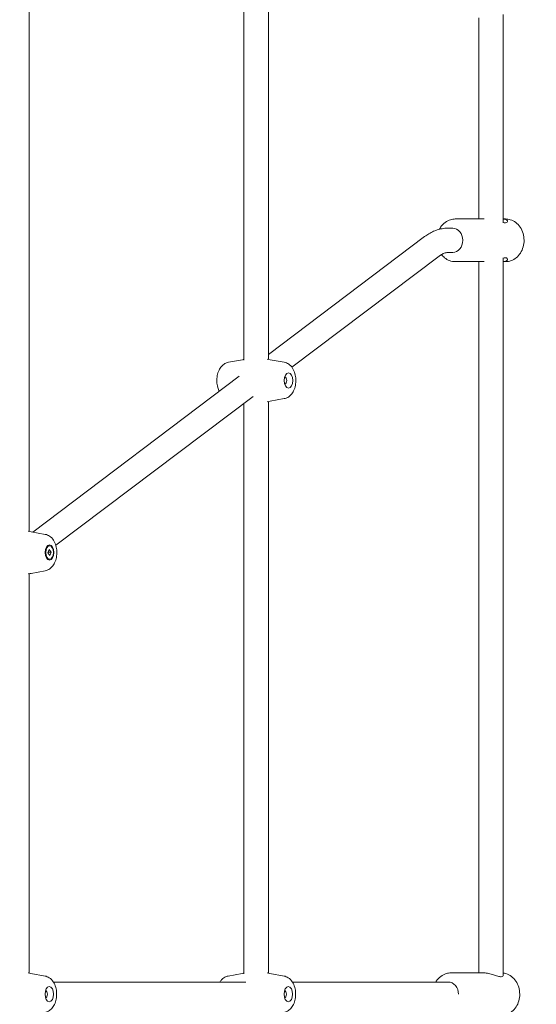
# Model space of a CAD drawing. Units: millimetres. Extents: x 4581 to 28420, y 5570 to 18753.
# Drawn here: x 15234 to 15573, y 11926 to 12572 of the extents above; entities that cross this region are included whole.
import ezdxf

# ---------------------------------------------------------------- set-up
doc = ezdxf.new("R2010")
doc.units = ezdxf.units.MM
doc.header["$LTSCALE"] = 80
doc.layers.add('Dimension (ISO)', color=7, linetype='Continuous', lineweight=18)
doc.layers.add('Visible (ISO)', color=7, linetype='Continuous', lineweight=18)
doc.styles.add('Note Text (ISO)', font='tahoma.ttf')
doc.dimstyles.new('Aplay Dimension Styles M', dxfattribs={"dimscale": 80, "dimtxt": 2.5, "dimasz": 2.5, "dimexe": 3.175, "dimexo": 2, "dimgap": 0.762, "dimtad": 1, "dimdec": 1, "dimlfac": 0.001, "dimrnd": 1e-08, "dimzin": 0, "dimdsep": 46, "dimtxsty": 'Note Text (ISO)', "dimcen": 0.09, "dimdle": 10, "dimclrd": 256, "dimclre": 256, "dimclrt": 7, "dimadec": 0, "dimazin": 0, "dimtfac": 1.40208, "dimtofl": 0, "dimtmove": 0, "dimatfit": 3, "dimfxl": 1, "dimtolj": 1, "dimtzin": 0, "dimlwd": -1, "dimlwe": -1, "dimarcsym": 0})

# ---------------------------------------------------------------- blocks, each defined once
blk = doc.blocks.new('*D32')
at = {"layer": 'Defpoints', "color": 0, "transparency": 16777216}
for p in [(7568.15, 16485.66), (26259.93, 10432.55), (7568.15, 7525.66)]:
    blk.add_point(p, dxfattribs=at)
at = {"layer": 'Dimension (ISO)', "transparency": 16777216}
for p, q in [((7568.15, 16325.66), (7568.15, 7271.66)), ((26259.93, 10272.55), (26259.93, 7271.66)), ((26059.93, 7525.66), (7768.15, 7525.66))]:
    blk.add_line(p, q, dxfattribs=at)
for points in [[(7768.15, 7558.99), (7768.15, 7492.33), (7568.15, 7525.66)], [(26059.93, 7558.99), (26059.93, 7492.33), (26259.93, 7525.66)]]:
    blk.add_solid(points, dxfattribs=at)
at = {"layer": 'Dimension (ISO)', "color": 7, "transparency": 16777216, "insert": (16914.04, 7795.75), "char_height": 200, "attachment_point": 2, "style": 'Note Text (ISO)'}
blk.add_mtext('\\A1;18.7 m', dxfattribs=at)

msp = doc.modelspace()

# ---------------------------------------------------------------- linework, layer by layer
at = {"layer": 'Visible (ISO)'}
for p, q in [((15240.08, 12695.45), (15240.08, 12236.42)), ((15380.92, 12676.69), (15380.92, 12348.86)), ((15396.92, 12676.17), (15396.92, 12349.39)), ((15551.02, 12439.25), (15551.02, 12575.85)), ((15535.07, 12441.55), (15535.07, 12573.55)), ((15538.6, 12441.55), (15519.56, 12441.55)), ((15552.61, 12441.55), (15551.02, 12441.55)), ((15517.88, 12435.55), (15515.18, 12435.55)), ((15499.46, 12430), (15396.92, 12352.64)), ((15517.88, 12419.55), (15515.18, 12419.55)), ((15509.1, 12417.22), (15412.35, 12344.24)), ((15538.6, 12413.55), (15519.56, 12413.55)), ((15535.07, 11946.55), (15535.07, 12413.55)), ((15551.02, 11944.71), (15551.02, 12415.85)), ((15552.61, 12413.55), (15551.02, 12413.55)), ((15370.74, 12347.45), (15379.97, 12349.17)), ((15407.37, 12347.45), (15398.14, 12349.17)), ((15377.84, 12338.25), (15242.33, 12236.02)), ((15386.86, 12325.01), (15257.46, 12227.39)), ((15407.37, 12323.58), (15398.14, 12321.85)), ((15380.92, 12320.52), (15380.92, 11945.99)), ((15396.92, 12321.64), (15396.92, 11946.4)), ((15250.54, 12234.49), (15241.31, 12236.21)), ((15253.35, 12227), (15252.81, 12227)), ((15252.23, 12222.3), (15253.21, 12224.56)), ((15253.49, 12220.55), (15252.23, 12222.3)), ((15252.45, 12222.81), (15254.47, 12222.81)), ((15253.21, 12224.56), (15254.47, 12222.81)), ((15254.47, 12222.81), (15253.49, 12220.55)), ((15253.35, 12218.1), (15252.81, 12218.1)), ((15240.08, 12208.68), (15240.08, 11946.4)), ((15250.54, 12210.62), (15241.31, 12208.89)), ((15250.4, 11944.49), (15241.17, 11946.21)), ((15255.89, 11940.55), (15382.14, 11940.55)), ((15370.6, 11944.49), (15379.83, 11946.21)), ((15407.23, 11944.49), (15398, 11946.21)), ((15412.72, 11940.55), (15515.05, 11940.55)), ((15538.56, 11946.55), (15516.72, 11946.55))]:
    msp.add_line(p, q, dxfattribs=at)
for centre, major_axis, ratio, start_param, end_param in [((15517.88, 12427.55), (0, 8), 0.828418, 3.141593, 6.283185), ((15407.61, 12335.51), (0, -2.4), 0.56011, 0.080209, 3.061384), ((15515.04, 11932.55), (0, 8), 0.828418, 4.712389, 6.285456), ((15250.64, 11932.55), (0, -2.4), 0.56011, 0.080209, 3.061384), ((15407.47, 11932.55), (0, -2.4), 0.56011, 0.080209, 3.061384)]:
    msp.add_ellipse(centre, major_axis=major_axis, ratio=ratio, start_param=start_param, end_param=end_param, dxfattribs=at)
for centre, major_axis in [((15410.18, 12335.51), (0, -5)), ((15253.35, 12222.55), (0, -5)), ((15253.35, 12222.55), (0, 4.45)), ((15253.21, 11932.55), (0, -5)), ((15410.04, 11932.55), (0, -5))]:
    msp.add_ellipse(centre, major_axis=major_axis, ratio=0.56011, dxfattribs=at)
for points, knots in [([(15509.18, 12434.79), (15509.43, 12435.26), (15509.7, 12435.72), (15510.8, 12437.35), (15511.78, 12438.41), (15513.98, 12440.07), (15515.19, 12440.7), (15517.47, 12441.39), (15518.52, 12441.55), (15519.56, 12441.55)], [2.1315, 2.1315, 2.1315, 2.1315, 2.252235, 2.252235, 2.581033, 2.581033, 2.895304, 2.895304, 3.141593, 3.141593, 3.141593, 3.141593]), ([(15551.02, 12441.53), (15551.62, 12441.48), (15552.15, 12441.37), (15553.17, 12440.98), (15553.56, 12440.67), (15553.93, 12440.05), (15553.94, 12439.71), (15553.52, 12439.2), (15553.1, 12439.04), (15552.52, 12439.04)], [3.798722, 3.798722, 3.798722, 3.798722, 4.026661, 4.026661, 4.335674, 4.335674, 4.646269, 4.646269, 4.956863, 4.956863, 4.956863, 4.956863]), ([(15552.61, 12413.55), (15553.86, 12413.55), (15555.11, 12413.78), (15557.49, 12414.65), (15558.62, 12415.3), (15560.67, 12416.99), (15561.59, 12418.03), (15563.12, 12420.41), (15563.72, 12421.76), (15564.53, 12424.62), (15564.73, 12426.13), (15564.71, 12429.17), (15564.49, 12430.68), (15563.63, 12433.57), (15563, 12434.93), (15561.37, 12437.35), (15560.39, 12438.41), (15558.19, 12440.07), (15556.98, 12440.7), (15554.7, 12441.39), (15553.65, 12441.55), (15552.61, 12441.55)], [0, 0, 0, 0, 0.294493, 0.294493, 0.595643, 0.595643, 0.911718, 0.911718, 1.241248, 1.241248, 1.577713, 1.577713, 1.915959, 1.915959, 2.252235, 2.252235, 2.581033, 2.581033, 2.895304, 2.895304, 3.141593, 3.141593, 3.141593, 3.141593]), ([(15515.18, 12435.55), (15514.05, 12435.55), (15512.93, 12435.47), (15510.7, 12435.15), (15509.59, 12434.91), (15507.42, 12434.29), (15506.36, 12433.9), (15504.29, 12433), (15503.28, 12432.48), (15501.33, 12431.32), (15500.38, 12430.69), (15499.46, 12430)], [6.2831853, 6.2831853, 6.2831853, 6.2831853, 6.3631409, 6.3631409, 6.4430965, 6.4430965, 6.523052, 6.523052, 6.6030076, 6.6030076, 6.6829632, 6.6829632, 6.6829632, 6.6829632]), ([(15515.18, 12419.55), (15514.82, 12419.55), (15514.45, 12419.53), (15513.7, 12419.42), (15513.33, 12419.34), (15512.55, 12419.11), (15512.14, 12418.97), (15511.31, 12418.61), (15510.89, 12418.39), (15510.01, 12417.87), (15509.56, 12417.57), (15509.1, 12417.22)], [6.2831853, 6.2831853, 6.2831853, 6.2831853, 6.3631409, 6.3631409, 6.4430965, 6.4430965, 6.523052, 6.523052, 6.6030076, 6.6030076, 6.6829632, 6.6829632, 6.6829632, 6.6829632]), ([(15519.56, 12413.55), (15518.31, 12413.55), (15517.06, 12413.78), (15514.68, 12414.65), (15513.55, 12415.3), (15511.81, 12416.73), (15511.14, 12417.42), (15510.55, 12418.19)], [0, 0, 0, 0, 0.2944931, 0.2944931, 0.5956427, 0.5956427, 0.8175626, 0.8175626, 0.8175626, 0.8175626]), ([(15552.52, 12416.06), (15553.1, 12416.06), (15553.52, 12415.91), (15553.94, 12415.4), (15553.93, 12415.05), (15553.56, 12414.44), (15553.17, 12414.12), (15552.15, 12413.73), (15551.62, 12413.62), (15551.02, 12413.58)], [0, 0, 0, 0, 0.310595, 0.310595, 0.621189, 0.621189, 0.930203, 0.930203, 1.158143, 1.158143, 1.158143, 1.158143]), ([(15370.74, 12347.45), (15369.9, 12347.29), (15369.12, 12346.99), (15367.62, 12346.14), (15366.93, 12345.57), (15365.61, 12344.14), (15365.04, 12343.25), (15364.03, 12341.17), (15363.65, 12339.95), (15363.17, 12337.42), (15363.08, 12336.11), (15363.19, 12333.52), (15363.38, 12332.24), (15363.98, 12330.1), (15364.31, 12329.22), (15364.76, 12328.38)], [4.816713, 4.816713, 4.816713, 4.816713, 5.018372, 5.018372, 5.25581, 5.25581, 5.56858, 5.56858, 5.958197, 5.958197, 6.355017, 6.355017, 6.747544, 6.747544, 7.034594, 7.034594, 7.034594, 7.034594]), ([(15407.37, 12323.58), (15408.21, 12323.73), (15409, 12324.04), (15410.5, 12324.88), (15411.18, 12325.46), (15412.5, 12326.88), (15413.07, 12327.77), (15414.08, 12329.86), (15414.46, 12331.08), (15414.94, 12333.61), (15415.03, 12334.92), (15414.93, 12337.51), (15414.73, 12338.79), (15414.04, 12341.28), (15413.53, 12342.49), (15412.12, 12344.64), (15411.25, 12345.61), (15409.29, 12346.87), (15408.37, 12347.26), (15407.37, 12347.45)], [1.675121, 1.675121, 1.675121, 1.675121, 1.876779, 1.876779, 2.114218, 2.114218, 2.426988, 2.426988, 2.816605, 2.816605, 3.213424, 3.213424, 3.605951, 3.605951, 4.005303, 4.005303, 4.367943, 4.367943, 4.608065, 4.608065, 4.608065, 4.608065]), ([(15250.54, 12210.62), (15251.38, 12210.77), (15252.17, 12211.08), (15253.67, 12211.92), (15254.35, 12212.49), (15255.67, 12213.92), (15256.24, 12214.81), (15257.25, 12216.9), (15257.63, 12218.12), (15258.11, 12220.65), (15258.2, 12221.96), (15258.1, 12224.55), (15257.9, 12225.83), (15257.21, 12228.32), (15256.7, 12229.53), (15255.29, 12231.68), (15254.42, 12232.65), (15252.46, 12233.9), (15251.54, 12234.3), (15250.54, 12234.49)], [1.675121, 1.675121, 1.675121, 1.675121, 1.876779, 1.876779, 2.114218, 2.114218, 2.426988, 2.426988, 2.816605, 2.816605, 3.213424, 3.213424, 3.605951, 3.605951, 4.005303, 4.005303, 4.367943, 4.367943, 4.608065, 4.608065, 4.608065, 4.608065]), ([(15250.4, 11920.62), (15251.24, 11920.77), (15252.02, 11921.08), (15253.53, 11921.92), (15254.21, 11922.49), (15255.53, 11923.92), (15256.1, 11924.81), (15257.11, 11926.9), (15257.49, 11928.12), (15257.97, 11930.65), (15258.06, 11931.96), (15257.95, 11934.55), (15257.76, 11935.83), (15257.06, 11938.32), (15256.56, 11939.53), (15255.15, 11941.68), (15254.28, 11942.65), (15252.32, 11943.9), (15251.4, 11944.3), (15250.4, 11944.49)], [1.675121, 1.675121, 1.675121, 1.675121, 1.876779, 1.876779, 2.114218, 2.114218, 2.426988, 2.426988, 2.816605, 2.816605, 3.213424, 3.213424, 3.605951, 3.605951, 4.005303, 4.005303, 4.367943, 4.367943, 4.608065, 4.608065, 4.608065, 4.608065]), ([(15370.6, 11944.49), (15369.76, 11944.33), (15368.97, 11944.03), (15367.47, 11943.18), (15366.79, 11942.61), (15365.8, 11941.54), (15365.43, 11941.05), (15365.11, 11940.55)], [4.8167132, 4.8167132, 4.8167132, 4.8167132, 5.0183717, 5.0183717, 5.2558102, 5.2558102, 5.4321046, 5.4321046, 5.4321046, 5.4321046]), ([(15407.23, 11920.62), (15408.07, 11920.77), (15408.86, 11921.08), (15410.36, 11921.92), (15411.04, 11922.49), (15412.36, 11923.92), (15412.93, 11924.81), (15413.94, 11926.9), (15414.32, 11928.12), (15414.8, 11930.65), (15414.89, 11931.96), (15414.78, 11934.55), (15414.59, 11935.83), (15413.89, 11938.32), (15413.39, 11939.53), (15411.98, 11941.68), (15411.11, 11942.65), (15409.15, 11943.9), (15408.23, 11944.3), (15407.23, 11944.49)], [1.675121, 1.675121, 1.675121, 1.675121, 1.876779, 1.876779, 2.114218, 2.114218, 2.426988, 2.426988, 2.816605, 2.816605, 3.213424, 3.213424, 3.605951, 3.605951, 4.005303, 4.005303, 4.367943, 4.367943, 4.608065, 4.608065, 4.608065, 4.608065]), ([(15506.77, 11940.55), (15506.89, 11940.76), (15507.02, 11940.96), (15507.95, 11942.35), (15508.94, 11943.41), (15511.14, 11945.07), (15512.35, 11945.7), (15514.63, 11946.39), (15515.67, 11946.55), (15516.72, 11946.55)], [2.1979903, 2.1979903, 2.1979903, 2.1979903, 2.2522358, 2.2522358, 2.5810337, 2.5810337, 2.8953051, 2.8953051, 3.1415936, 3.1415936, 3.1415936, 3.1415936]), ([(15549.67, 11944.04), (15549.09, 11944.04), (15548.31, 11944.2), (15546.53, 11944.71), (15545.53, 11945.05), (15543.6, 11945.67), (15542.52, 11945.98), (15540.43, 11946.43), (15539.42, 11946.55), (15538.56, 11946.55)], [0, 0, 0, 0, 0.310595, 0.310595, 0.621189, 0.621189, 0.930203, 0.930203, 1.239215, 1.239215, 1.239215, 1.239215]), ([(15551.02, 11945.06), (15551.07, 11944.84), (15551.03, 11944.63), (15550.68, 11944.2), (15550.25, 11944.04), (15549.67, 11944.04)], [4.432599, 4.432599, 4.432599, 4.432599, 4.6462688, 4.6462688, 4.9568634, 4.9568634, 4.9568634, 4.9568634]), ([(15551.02, 11918.63), (15551.85, 11918.73), (15552.66, 11918.92), (15554.65, 11919.65), (15555.78, 11920.3), (15557.83, 11921.99), (15558.75, 11923.03), (15560.28, 11925.41), (15560.87, 11926.76), (15561.68, 11929.62), (15561.89, 11931.13), (15561.87, 11934.17), (15561.65, 11935.68), (15560.79, 11938.57), (15560.15, 11939.93), (15558.53, 11942.35), (15557.55, 11943.41), (15555.35, 11945.07), (15554.14, 11945.7), (15552.26, 11946.27), (15551.64, 11946.4), (15551.02, 11946.48)], [6.38215, 6.38215, 6.38215, 6.38215, 6.577677, 6.577677, 6.878827, 6.878827, 7.194903, 7.194903, 7.524432, 7.524432, 7.860897, 7.860897, 8.199143, 8.199143, 8.535419, 8.535419, 8.864217, 8.864217, 9.178489, 9.178489, 9.325813, 9.325813, 9.325813, 9.325813])]:
    msp.add_open_spline(points, degree=3, knots=knots, dxfattribs=at)
for points in [[(15552.52, 12439.04), (15552.04, 12439.04), (15551.43, 12439.14), (15550.74, 12439.32)], [(15550.74, 12415.78), (15551.43, 12415.96), (15552.04, 12416.06), (15552.52, 12416.06)], [(15380.92, 12349.34), (15380.6, 12349.29), (15380.28, 12349.23), (15379.97, 12349.17)], [(15398.14, 12349.17), (15397.51, 12349.29), (15396.87, 12349.4), (15396.22, 12349.49)], [(15396.22, 12321.53), (15396.87, 12321.63), (15397.51, 12321.73), (15398.14, 12321.85)], [(15241.31, 12236.21), (15240.68, 12236.33), (15240.04, 12236.44), (15239.39, 12236.53)], [(15239.39, 12208.57), (15240.04, 12208.67), (15240.68, 12208.77), (15241.31, 12208.89)], [(15241.17, 11946.21), (15240.55, 11946.33), (15239.92, 11946.43), (15239.29, 11946.53)], [(15380.92, 11946.4), (15380.55, 11946.34), (15380.19, 11946.28), (15379.83, 11946.21)], [(15398, 11946.21), (15397.38, 11946.33), (15396.75, 11946.43), (15396.12, 11946.53)]]:
    msp.add_open_spline(points, degree=3, dxfattribs=at)

# ---------------------------------------------------------------- dimensions: what is measured, and where the dimension line sits
at = {"layer": 'Dimension (ISO)'}
dim = msp.add_linear_dim(base=(7568.15, 7525.66), p1=(26259.93, 10432.55), p2=(7568.15, 16485.66), angle=180, text='<> m', dimstyle='Aplay Dimension Styles M', override={"dimgap": 0.762, "dimdec": 1, "dimlfac": 0.001, "dimpost": '', "dimtol": 0, "dimlim": 0, "dimtp": 0, "dimtm": 0, "dimtdec": 2, "dimatfit": 1}, dxfattribs=at)
dim.commit()
dim.dimension.update_dxf_attribs({"geometry": '*D32', "text_midpoint": (16914.04, 7525.66), "dimtype": 160})

doc.saveas('drawing.dxf')
